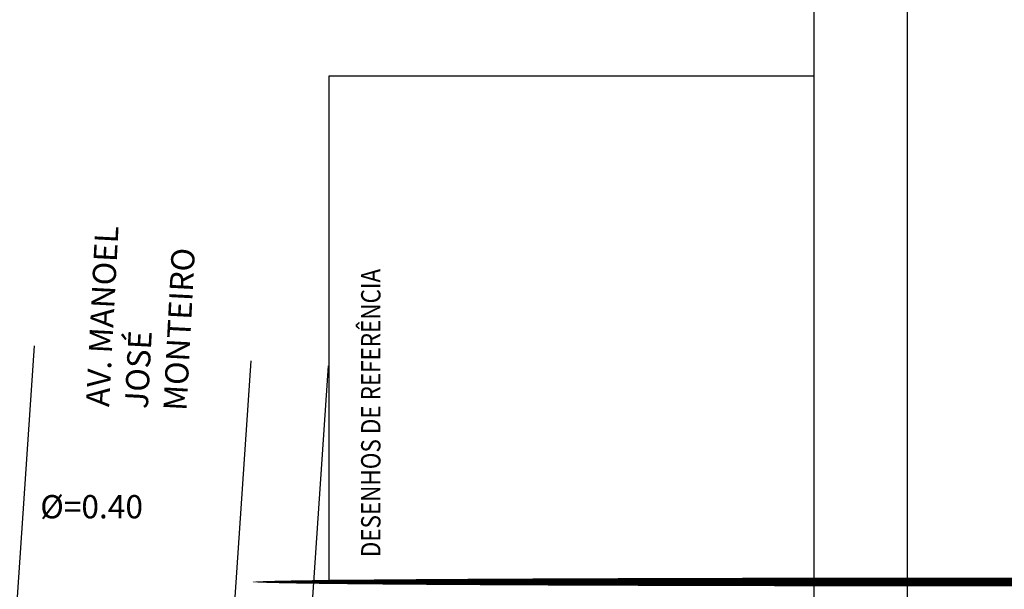
# Model space of a CAD drawing. Extents: x 3373 to 4536, y 3391 to 4568.
# Drawn here: x 4038 to 4070, y 4028 to 4046 of the extents above; entities that cross this region are included whole.
import ezdxf
from ezdxf.enums import TextEntityAlignment as Align

# ---------------------------------------------------------------- set-up
doc = ezdxf.new("R2010")
doc.units = 0
doc.header["$LTSCALE"] = 2.5
doc.header["$MEASUREMENT"] = 0
doc.linetypes.add('HIDDEN', pattern=[0.375, 0.25, -0.125])
for name, color, linetype in [('ESTAQ-PROJ', 7, 'CONTINUOUS'), ('FORMATO', 1, 'CONTINUOUS'), ('PERFIL', 7, 'HIDDEN'), ('TUBO', 35, 'CONTINUOUS'), ('TXT', 7, 'CONTINUOUS')]:
    doc.layers.add(name, color=color, linetype=linetype)
doc.styles.add('R8', font='ROMANS.SHX', dxfattribs={"height": 0.4})
doc.styles.add('ROMANS', font='simplex.shx', dxfattribs={"height": 1.5})
doc.styles.get("Standard").update_dxf_attribs({"font": 'simplex.shx'})

msp = doc.modelspace()

# ---------------------------------------------------------------- linework, layer by layer
at = {"layer": 'FORMATO', "elevation": 1141.279}
msp.add_lwpolyline([(4067.005, 3929.657), (3918.505, 3929.657), (3918.505, 4139.907), (4067.005, 4139.907)], close=True, dxfattribs=at)
at = {"layer": 'FORMATO', "color": 8, "elevation": 1141.279}
msp.add_lwpolyline([(4064.005, 3935.907), (3921.505, 3935.907), (3921.505, 4136.907), (4064.005, 4136.907)], close=True, dxfattribs=at)
msp.add_lwpolyline([(4064.005, 4044.657), (4048.364, 4044.657), (4048.364, 4028.407), (4064.005, 4028.407)], dxfattribs=at)
at = {"layer": 'TUBO'}
for p, q in [((4038.866, 4035.961, 1153.515), (4037.941, 4022.361, 1153.515)), ((4045.85, 4035.486, 1153.515), (4044.925, 4021.886, 1153.515)), ((4048.344, 4035.317, 1153.515), (4047.419, 4021.716, 1153.515))]:
    msp.add_line(p, q, dxfattribs=at)

# ---------------------------------------------------------------- texts
at = {"layer": 'ESTAQ-PROJ', "style": 'ROMANS', "width": 1.071778}
msp.add_text('0+000', height=0.75, rotation=88.3093, dxfattribs=at).set_placement((4026.349, 3960.443, 1153.515), (4026.462, 3964.269), align=Align.FIT)
at = {"layer": 'PERFIL', "color": 7, "style": 'ROMANS'}
for s, width, p, p2 in [('39.600', 0.65812, (3969.273, 4028.467, 1141.279), (3964.384, 4028.467)), ('39.551', 0.720468, (3975.773, 4028.467, 1141.279), (3970.884, 4028.467))]:
    msp.add_text(s, height=1.5, rotation=180, dxfattribs=dict(at, width=width)).set_placement(p, p2, align=Align.FIT)
at = {"layer": 'TUBO', "insert": (4040.529, 4034.026, 1153.515), "char_height": 0.75, "width": 7.57169, "attachment_point": 1, "rotation": 87}
msp.add_mtext('AV. MANOEL JOSÉ MONTEIRO', dxfattribs=at)
at = {"layer": 'TUBO', "insert": (4039.058, 4031.153, 1153.515), "char_height": 0.75, "width": 3.97764, "attachment_point": 1}
msp.add_mtext('%%C=0.40', dxfattribs=at)
at = {"layer": 'TXT', "style": 'R8', "width": 0.85}
msp.add_text('DESENHOS DE REFERÊNCIA', height=0.625, rotation=90, dxfattribs=at).set_placement((4050.029, 4029.151, 1165.752))

doc.saveas('drawing.dxf')
